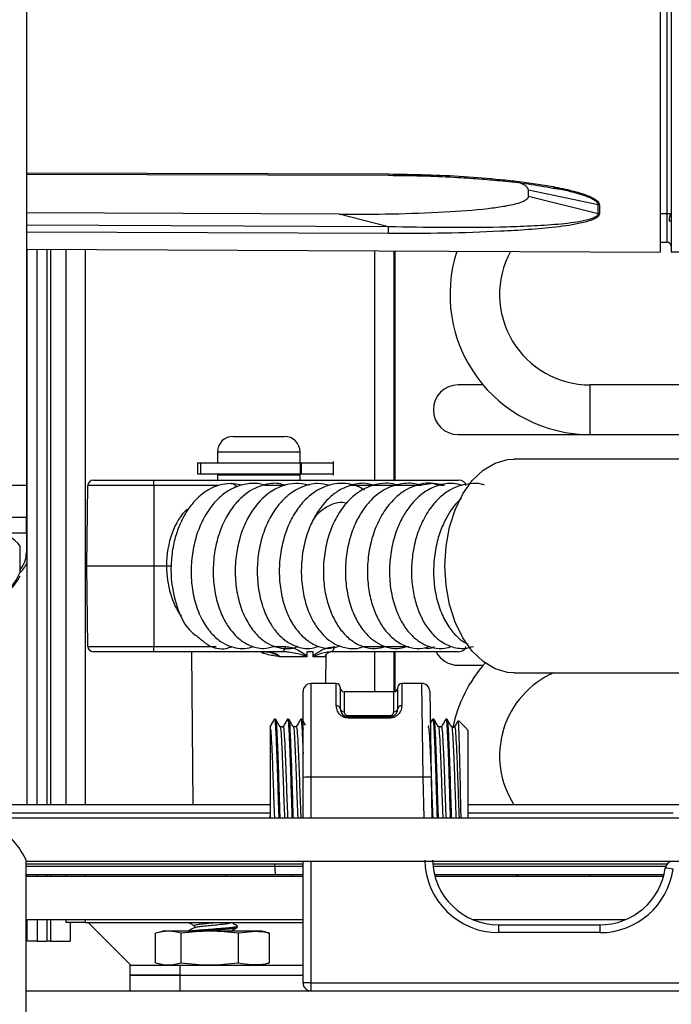
# Model space of a CAD drawing. Units: inches. Extents: x 12 to 138, y 11 to 136.
# Drawn here: x 117 to 119, y 86 to 90 of the extents above; entities that cross this region are included whole.
import ezdxf

# ---------------------------------------------------------------- set-up
doc = ezdxf.new("R2010")
doc.units = ezdxf.units.IN
doc.header["$MEASUREMENT"] = 0

msp = doc.modelspace()

# ---------------------------------------------------------------- linework, layer by layer
at = {"color": 7, "linetype": 'Continuous', "lineweight": 25}
for p, q in [((119.271, 88.9523), (119.271, 91.3151)), ((119.311, 91.3147), (119.311, 88.9527)), ((116.8675, 91.2697), (116.8675, 88.0677)), ((116.8675, 89.2474), (118.2395, 89.2428)), ((119.0341, 89.1311), (118.771, 89.1864)), ((118.771, 89.1637), (118.771, 89.1864)), ((118.8638, 89.1946), (118.8906, 89.1901)), ((118.771, 89.1637), (119.0341, 89.0975)), ((119.0341, 89.0975), (119.0341, 89.1311)), ((119.0392, 89.1305), (119.0392, 89.0969)), ((118.0535, 89.0955), (116.8675, 89.1003)), ((118.2396, 89.0479), (118.0535, 89.0955)), ((119.271, 89.0975), (119.311, 89.0977)), ((119.271, 88.9894), (119.2961, 88.9893)), ((116.8675, 88.9627), (119.271, 88.9522)), ((116.8707, 86.8577), (116.8707, 88.9627)), ((116.9077, 86.8577), (116.9077, 88.9626)), ((117.0167, 88.9621), (117.0167, 86.8577)), ((118.2605, 88.9567), (118.2605, 88.0877)), ((119.311, 88.9527), (119.649, 88.9556)), ((116.8675, 88.9066), (116.8707, 88.9066)), ((118.5986, 88.4484), (118.504, 88.4484)), ((124.677, 88.4484), (119.004, 88.4484)), ((117.6512, 88.2537), (117.748, 88.2537)), ((117.748, 88.2537), (117.8447, 88.2537)), ((118.504, 88.2604), (119.004, 88.2604)), ((119.004, 88.2604), (120.4525, 88.2604)), ((117.5912, 88.1937), (117.5912, 88.1537)), ((117.9047, 88.1537), (117.9047, 88.1937)), ((118.032, 88.1064), (118.032, 88.1589)), ((121.3557, 88.1677), (118.7154, 88.1677)), ((117.516, 88.1537), (117.516, 88.1117)), ((117.516, 88.1537), (117.5272, 88.1537)), ((117.5272, 88.1537), (117.5272, 88.1117)), ((117.5272, 88.1537), (117.9056, 88.1537)), ((117.9047, 88.1537), (118.032, 88.1537)), ((117.9056, 88.1537), (117.9056, 88.1117)), ((117.9056, 88.1537), (117.9103, 88.1537)), ((117.9103, 88.1117), (117.9103, 88.1537)), ((117.122, 88.0877), (117.3489, 88.0877)), ((117.3489, 88.0877), (118.5055, 88.0877)), ((117.516, 88.1117), (117.5272, 88.1117)), ((117.5272, 88.1117), (117.9056, 88.1117)), ((117.5912, 88.1077), (117.5912, 88.0877)), ((117.5912, 88.1077), (117.9047, 88.1077)), ((117.612, 88.1117), (117.612, 88.1077)), ((117.884, 88.1077), (117.884, 88.1117)), ((117.9047, 88.0877), (117.9047, 88.1077)), ((117.9056, 88.1117), (117.9103, 88.1117)), ((117.9103, 88.1117), (118.032, 88.1117)), ((116.8675, 88.0677), (116.4925, 88.0677)), ((116.8675, 88.0677), (116.8675, 87.9477)), ((117.097, 87.7627), (117.1, 88.0679)), ((117.3512, 88.0679), (117.1, 88.0679)), ((117.3515, 87.7627), (117.3512, 88.0679)), ((117.6865, 88.0684), (117.6442, 88.0752)), ((118.4096, 88.0751), (118.3652, 88.0685)), ((118.4478, 88.0694), (118.4113, 88.0752)), ((116.8675, 88.0077), (116.8707, 88.0077)), ((116.4925, 87.9477), (116.8675, 87.9477)), ((116.8675, 87.8877), (116.8675, 87.9477)), ((116.8675, 87.8877), (116.8675, 87.8125)), ((116.844, 87.7395), (116.844, 87.8377)), ((117.097, 87.7627), (117.3515, 87.7627)), ((117.1, 87.4575), (117.097, 87.7627)), ((117.3512, 87.4575), (117.3515, 87.7627)), ((117.3515, 87.7627), (117.3987, 87.7627)), ((117.1, 87.4575), (117.3512, 87.4575)), ((117.3489, 87.4377), (117.122, 87.4377)), ((117.8345, 87.4377), (117.3489, 87.4377)), ((117.4927, 87.4377), (117.4977, 86.8577)), ((117.7785, 87.4367), (117.7827, 87.436)), ((117.7799, 87.4377), (117.783, 87.4369)), ((117.9299, 87.4179), (117.8266, 87.4179)), ((117.9305, 87.4377), (117.9304, 87.42)), ((117.9541, 87.4377), (117.9305, 87.4377)), ((117.954, 87.42), (117.9541, 87.4377)), ((118.0004, 87.4179), (117.9544, 87.4179)), ((118.0023, 87.3172), (118.0032, 87.4251)), ((118.5055, 87.4377), (118.0199, 87.4377)), ((118.2605, 87.4377), (118.2605, 87.2862)), ((118.504, 87.3864), (118.5986, 87.3864)), ((118.7154, 87.3577), (120.1939, 87.3577)), ((118.042, 87.3172), (117.946, 87.3172)), ((118.057, 87.3022), (118.057, 87.2217)), ((118.275, 87.2217), (118.275, 87.3022)), ((118.3662, 87.3172), (118.29, 87.3172)), ((117.916, 86.9615), (117.916, 87.2872)), ((118.26, 87.2862), (118.072, 87.2862)), ((118.3962, 87.2877), (118.4019, 86.9621)), ((118.087, 87.1958), (118.245, 87.1958)), ((118.087, 87.1862), (118.087, 87.1917)), ((118.087, 87.1917), (118.245, 87.1917)), ((118.245, 87.1917), (118.245, 87.1958)), ((118.245, 87.1862), (118.245, 87.1917)), ((117.791, 87.1522), (117.791, 86.8177)), ((117.8115, 87.1827), (117.8075, 87.1827)), ((117.8403, 87.1529), (117.8289, 87.1529)), ((117.8615, 87.1827), (117.8575, 87.1827)), ((117.8903, 87.1529), (117.8789, 87.1529)), ((117.9115, 87.1827), (117.9075, 87.1827)), ((118.245, 87.1862), (118.087, 87.1862)), ((118.3933, 87.1585), (118.3901, 87.1529)), ((118.4069, 87.182), (118.3983, 87.1671)), ((118.4115, 87.1827), (118.4075, 87.1827)), ((118.4403, 87.1529), (118.4289, 87.1529)), ((118.4615, 87.1827), (118.4575, 87.1827)), ((118.4903, 87.1529), (118.4789, 87.1529)), ((118.5287, 87.1533), (118.5062, 87.1758)), ((118.5281, 87.1528), (118.5291, 87.1527)), ((118.541, 87.141), (118.5291, 87.1529)), ((118.5291, 87.1527), (118.5291, 87.1529)), ((118.541, 87.141), (118.541, 86.8077)), ((117.916, 86.8077), (117.916, 86.9615)), ((118.3719, 86.9621), (117.946, 86.9621)), ((118.4019, 86.9621), (118.4046, 86.8077)), ((117.791, 86.8577), (116.6819, 86.8577)), ((119.3484, 86.8577), (118.541, 86.8577)), ((117.7916, 86.8077), (117.791, 86.8177)), ((117.791, 86.8177), (117.791, 86.8077)), ((116.7319, 86.8077), (119.5406, 86.8077)), ((116.866, 68.7057), (116.866, 86.6494)), ((116.866, 86.6437), (119.5406, 86.6437)), ((116.866, 86.6337), (117.8095, 86.6337)), ((117.8095, 86.6237), (117.8095, 86.6337)), ((117.8095, 86.6337), (117.916, 86.6337)), ((117.916, 86.1827), (117.916, 86.6437)), ((118.408, 86.6337), (119.2961, 86.6337)), ((116.866, 86.5937), (117.8105, 86.5937)), ((116.8707, 86.5867), (116.8707, 86.5937)), ((116.9077, 86.5867), (116.9077, 86.5937)), ((117.0167, 86.5937), (117.0167, 86.5867)), ((117.623, 86.5937), (117.623, 86.5867)), ((117.8105, 86.5937), (117.916, 86.5937)), ((117.873, 86.5867), (117.873, 86.5937)), ((118.4144, 86.5937), (119.2841, 86.5937)), ((118.7217, 86.5937), (118.7332, 86.5867)), ((116.866, 86.5867), (117.916, 86.5867)), ((118.4162, 86.5867), (119.2823, 86.5867)), ((116.866, 86.4227), (117.916, 86.4227)), ((116.8707, 86.3406), (116.8707, 86.4227)), ((116.9077, 86.4227), (116.9077, 86.3406)), ((117.0167, 86.4227), (117.0167, 86.4117)), ((117.0907, 86.4117), (117.0167, 86.4117)), ((117.0327, 86.4117), (117.0327, 86.3406)), ((117.0907, 86.4117), (117.916, 86.4117)), ((117.1027, 86.4117), (117.1027, 86.4107)), ((117.1027, 86.4107), (117.2637, 86.2497)), ((118.5593, 86.4227), (119.1391, 86.4227)), ((117.3568, 86.2587), (117.3568, 86.3707)), ((117.3902, 86.3797), (117.3626, 86.3723)), ((117.3902, 86.3797), (117.473, 86.3797)), ((117.4546, 86.2587), (117.4546, 86.3707)), ((117.473, 86.3797), (117.7558, 86.3797)), ((117.5033, 86.4004), (117.5033, 86.3919)), ((117.6675, 86.3939), (117.6675, 86.3979)), ((117.6708, 86.2587), (117.6708, 86.3707)), ((117.7833, 86.3723), (117.7558, 86.3797)), ((117.7832, 86.3716), (117.7892, 86.3707)), ((117.7892, 86.2587), (117.7892, 86.3707)), ((118.6573, 86.4027), (119.0412, 86.4027)), ((118.6573, 86.4027), (118.6573, 86.3732)), ((119.0412, 86.3732), (118.6573, 86.3732)), ((119.0412, 86.4027), (119.0412, 86.3732)), ((116.9077, 86.3406), (116.8707, 86.3406)), ((116.9077, 86.3406), (116.9447, 86.3406)), ((116.9587, 86.3406), (116.9447, 86.3406)), ((116.9587, 86.3406), (117.0327, 86.3406)), ((117.3626, 86.2571), (117.3902, 86.2497)), ((117.7558, 86.2497), (117.7833, 86.2571)), ((117.7892, 86.2587), (117.7832, 86.2577)), ((117.2605, 86.2127), (117.2605, 86.2497)), ((117.2605, 86.2497), (117.4485, 86.2497)), ((117.3865, 86.2507), (117.3865, 86.2497)), ((117.4485, 86.2497), (117.4485, 86.2127)), ((117.4485, 86.2497), (117.916, 86.2497)), ((117.7595, 86.2497), (117.7595, 86.2507)), ((117.4485, 86.2127), (117.2605, 86.2127)), ((117.261, 86.1527), (117.261, 86.2127)), ((117.261, 86.2127), (117.4485, 86.2127)), ((117.4485, 86.2127), (117.916, 86.2127)), ((117.4485, 86.2127), (117.4485, 86.1527)), ((117.946, 86.1832), (120.133, 86.1832)), ((117.946, 86.1832), (117.946, 86.1527)), ((116.866, 86.1527), (137.813, 86.1527))]:
    msp.add_line(p, q, dxfattribs=at)
at = {"color": 8, "linetype": 'Continuous', "lineweight": 25}
for p, q in [((119.2961, 88.9893), (119.2961, 91.2781)), ((116.8675, 89.2524), (118.2395, 89.2478)), ((118.2396, 89.0479), (116.8675, 89.0536)), ((118.2395, 89.0222), (116.8675, 89.0278)), ((116.9447, 88.9624), (116.9447, 86.8577)), ((116.9587, 88.9623), (116.9587, 86.8577)), ((117.0907, 88.9618), (117.0907, 86.8577)), ((118.1865, 88.957), (118.1865, 88.0877)), ((118.2655, 88.0877), (118.2655, 88.9566)), ((119.004, 88.2604), (119.004, 88.4484)), ((117.748, 88.1937), (117.5912, 88.1937)), ((117.9047, 88.1937), (117.748, 88.1937)), ((116.8707, 88.0677), (116.8675, 88.0677)), ((117.5963, 88.0679), (117.3512, 88.0679)), ((117.8473, 88.0679), (117.7719, 88.0679)), ((118.3635, 88.0679), (118.0915, 88.0679)), ((118.4519, 88.0679), (118.4375, 88.0679)), ((116.744, 87.8877), (116.8675, 87.8877)), ((116.8675, 87.8877), (116.8707, 87.8877)), ((117.3512, 87.4575), (117.5873, 87.4575)), ((117.8051, 87.4575), (117.8498, 87.4575)), ((118.1426, 87.4575), (118.3169, 87.4575)), ((117.7665, 87.4312), (117.756, 87.4377)), ((118.1865, 87.4377), (118.1865, 87.2862)), ((118.2655, 87.2872), (118.2655, 87.4377)), ((117.946, 87.3172), (117.946, 86.9621)), ((118.042, 87.2332), (118.042, 87.3172)), ((118.29, 87.3172), (118.29, 87.2332)), ((118.3719, 86.9621), (118.3662, 87.3172)), ((118.072, 87.2862), (118.072, 87.2101)), ((118.26, 87.2101), (118.26, 87.2862)), ((117.946, 86.9621), (117.946, 86.8077)), ((118.3746, 86.8077), (118.3719, 86.9621)), ((116.7119, 86.8277), (117.791, 86.8277)), ((118.541, 86.8277), (119.3184, 86.8277)), ((117.946, 86.6437), (117.946, 86.1832)), ((117.8095, 86.6237), (116.866, 86.6237)), ((116.9447, 86.5937), (116.9447, 86.5867)), ((116.9587, 86.5937), (116.9587, 86.5867)), ((117.0907, 86.5937), (117.0907, 86.5867)), ((117.916, 86.6237), (117.8095, 86.6237)), ((119.2901, 86.6237), (118.409, 86.6237)), ((119.004, 86.5867), (119.004, 86.5937)), ((116.9447, 86.4227), (116.9447, 86.3406)), ((116.9587, 86.4227), (116.9587, 86.3406)), ((117.0907, 86.4227), (117.0907, 86.4117))]:
    msp.add_line(p, q, dxfattribs=at)
at = {"color": 7, "linetype": 'Continuous', "lineweight": 25, "flags": 128}
for points in [[(119.3036, 89.0698), (119.3088, 89.07), (119.311, 89.0702)], [(118.4537, 87.7627), (118.4581, 87.8371), (118.4713, 87.909), (118.4929, 87.9759), (118.522, 88.0355), (118.5577, 88.0859), (118.5987, 88.1252), (118.6438, 88.1522), (118.6913, 88.166), (118.7154, 88.1677)], [(118.7154, 87.3577), (118.6913, 87.3594), (118.6438, 87.3731), (118.5987, 87.4001), (118.5577, 87.4395), (118.522, 87.4898), (118.4929, 87.5495), (118.4713, 87.6164), (118.4581, 87.6883), (118.4537, 87.7627)]]:
    msp.add_lwpolyline(points, dxfattribs=at)
at = {"color": 7, "linetype": 'Continuous', "lineweight": 25}
for centre, radius, start, end in [((119.0392, 89.1538), 0.0233, 257.2075, 269.8113), ((119.0392, 89.1195), 0.0226, 256.7869, 269.8006), ((119.3852, 89.0693), 0.0816, 159.6326, 179.652), ((119.296, 88.9743), 0.015, 0, 89.75), ((119.004, 88.7914), 0.531, 161.9889, 270), ((119.004, 88.7914), 0.343, 151.5697, 270), ((118.504, 88.3544), 0.094, 90, 270), ((117.6512, 88.1937), 0.06, 90, 180), ((117.8447, 88.1937), 0.06, 0, 90), ((116.744, 87.7627), 0.125, 36.8699, 90), ((116.7675, 87.8125), 0.1, 319.938, 0), ((116.777, 87.8125), 0.1, 312.0849, 339.6745), ((116.6143, 87.8381), 0.25, 295.6029, 336.7602), ((116.6233, 87.8427), 0.25, 295.5205, 331.9657), ((117.8318, 87.4555), 0.0181, 278.608, 6.216), ((118.0171, 87.4555), 0.0181, 278.608, 6.216), ((118.0231, 87.4177), 0.02, 90, 110.856), ((118.504, 87.4804), 0.094, 207.0512, 270), ((119.004, 87.0434), 0.531, 138.5648, 168.4872), ((119.004, 87.0434), 0.343, 113.626, 212.7889), ((117.946, 87.2872), 0.03, 90, 180), ((118.042, 87.3022), 0.015, 0, 90), ((118.072, 87.3012), 0.015, 180, 270), ((118.26, 87.3012), 0.015, 270, 0), ((118.29, 87.3022), 0.015, 90, 180), ((118.3662, 87.2872), 0.03, 1, 90.2335), ((118.0435, 87.2197), 0.0136, 8.4792, 96.4991), ((118.2885, 87.2197), 0.0136, 83.5009, 171.5208), ((118.0705, 87.2237), 0.0136, 188.3779, 276.4403), ((118.2615, 87.2237), 0.0136, 263.5597, 351.6221), ((117.9385, 86.5319), 0.4302, 89.0014, 92.9983), ((118.3869, 86.5322), 0.4301, 88.0016, 91.9984), ((116.585, 86.5127), 0.3125, 25.9469, 45), ((118.6573, 86.6532), 0.28, 181, 270), ((118.6573, 86.6527), 0.25, 181, 270), ((119.3184, 86.6137), 0.03, 90, 171.9935), ((119.0412, 86.6527), 0.25, 270, 351.9935), ((119.0412, 86.6532), 0.28, 270, 351.9935), ((119.2507, 86.1865), 0.433, 81.0053, 84.9667), ((117.9385, 85.7531), 0.4302, 89.0014, 92.9983), ((117.946, 86.1827), 0.03, 180, 270)]:
    msp.add_arc(centre, radius, start, end, dxfattribs=at)
at = {"color": 8, "linetype": 'Continuous', "lineweight": 25}
msp.add_arc((117.865, 87.3952), 0.1049, 156.0944, 159.931, dxfattribs=at)
at = {"color": 7, "linetype": 'Continuous', "lineweight": 25}
for centre, major_axis, ratio, start_param, end_param in [((117.122, 88.0677), (0.0221, 0), 0.906335, 1.570796, 3.132866), ((117.3489, 88.0677), (0, 0.02), 0.11678, 4.721116, 6.283185), ((118.5055, 88.0677), (0.0282, 0), 0.70953, 0.008727, 1.570796), ((117.122, 87.4577), (0.0221, 0), 0.906335, 3.150319, 4.712389), ((117.3489, 87.4577), (0, 0.02), 0.11678, 3.141593, 4.703662), ((118.5055, 87.4577), (0.0282, 0), 0.70953, 4.712389, 6.274459), ((117.8105, 86.6237), (0, 0.03), 0.032825, 1.570796, 3.141593)]:
    msp.add_ellipse(centre, major_axis=major_axis, ratio=ratio, start_param=start_param, end_param=end_param, dxfattribs=at)
at = {"color": 8, "linetype": 'Continuous', "lineweight": 25}
for centre, major_axis, start_param, end_param in [((117.5603, 87.7625), (-0.0029, 0.25), 0.52227, 1.562708), ((117.5603, 87.7629), (0.0029, 0.25), 1.578885, 2.446437)]:
    msp.add_ellipse(centre, major_axis=major_axis, ratio=0.646253, start_param=start_param, end_param=end_param, dxfattribs=at)
at = {"color": 7, "linetype": 'Continuous', "lineweight": 25}
for points, knots in [([(118.2395, 89.2478), (118.2872, 89.2472), (118.3828, 89.2461), (118.5246, 89.2392), (118.6423, 89.2298), (118.7353, 89.2195), (118.8048, 89.2101), (118.863, 89.2003), (118.9087, 89.1909), (118.942, 89.1829), (118.9709, 89.1746), (118.9954, 89.166), (119.0172, 89.1561), (119.0315, 89.1463), (119.0383, 89.1371), (119.0389, 89.1327), (119.0392, 89.1305)], [0, 0, 0, 0, 0.167283, 0.335953, 0.498762, 0.583211, 0.667318, 0.74808, 0.794656, 0.83642, 0.873549, 0.907597, 0.936684, 0.970969, 0.985812, 1, 1, 1, 1]), ([(118.2395, 89.2428), (118.2876, 89.2423), (118.3753, 89.2413), (118.4936, 89.2358), (118.5894, 89.2294), (118.6785, 89.2213), (118.7689, 89.2114), (118.8323, 89.2002), (118.8638, 89.1946)], [0, 0, 0, 0, 0.228773, 0.416769, 0.56393, 0.686371, 0.844302, 1, 1, 1, 1]), ([(118.771, 89.1864), (118.7702, 89.1896), (118.7686, 89.1959), (118.7569, 89.2057), (118.7452, 89.2109), (118.7382, 89.2139)], [0, 0, 0, 0, 0.290409, 0.577943, 1, 1, 1, 1]), ([(118.0535, 89.0955), (118.1203, 89.0956), (118.2537, 89.0958), (118.4424, 89.1025), (118.5836, 89.1124), (118.676, 89.1248), (118.7216, 89.1339), (118.752, 89.1443), (118.7663, 89.1527), (118.7708, 89.1598), (118.771, 89.163), (118.771, 89.1637)], [0, 0, 0, 0, 0.2615489, 0.5229667, 0.7433115, 0.8235585, 0.9054148, 0.9397158, 0.9743404, 0.9947221, 1, 1, 1, 1]), ([(119.0392, 89.0969), (119.0389, 89.095), (119.0383, 89.0911), (119.0335, 89.0855), (119.0261, 89.0802), (119.0141, 89.0743), (118.9962, 89.0681), (118.9505, 89.0565), (118.874, 89.0457), (118.7703, 89.0364), (118.63, 89.0282), (118.4529, 89.0226), (118.3106, 89.0223), (118.2395, 89.0222)], [0, 0, 0, 0, 0.014038, 0.028711, 0.044728, 0.06264, 0.091457, 0.12519, 0.250165, 0.375324, 0.500492, 0.75022, 1, 1, 1, 1]), ([(119.0341, 89.0975), (119.0337, 89.0956), (119.033, 89.0917), (119.0256, 89.0849), (119.0052, 89.0755), (118.9522, 89.0639), (118.8691, 89.0551), (118.7662, 89.0491), (118.6269, 89.0449), (118.4512, 89.0437), (118.3102, 89.0465), (118.2396, 89.0479)], [0, 0, 0, 0, 0.0144824, 0.0291152, 0.0588797, 0.1200262, 0.2446072, 0.3702338, 0.4962018, 0.7479745, 1, 1, 1, 1]), ([(117.6425, 88.0751), (117.6275, 88.0737), (117.5994, 88.0712), (117.5533, 88.0514), (117.5134, 88.0203), (117.4813, 87.9804), (117.4585, 87.9423), (117.4388, 87.8968), (117.4231, 87.8405), (117.4149, 87.7782), (117.4153, 87.6973), (117.4349, 87.6058), (117.4731, 87.5253), (117.5097, 87.4996), (117.5226, 87.4905)], [0, 0, 0, 0, 0.073993, 0.138118, 0.237218, 0.298847, 0.352991, 0.417335, 0.491838, 0.571357, 0.647057, 0.786486, 0.924297, 1, 1, 1, 1]), ([(117.7719, 88.0679), (117.765, 88.07), (117.7417, 88.077), (117.6993, 88.075), (117.6495, 88.0593), (117.6057, 88.0298), (117.5692, 87.9919), (117.539, 87.9457), (117.5147, 87.8902), (117.4974, 87.8254), (117.49, 87.7542), (117.4939, 87.6814), (117.5091, 87.6117), (117.5354, 87.5509), (117.5691, 87.5041), (117.6056, 87.473), (117.6523, 87.4513), (117.6948, 87.4463), (117.7216, 87.4557), (117.7267, 87.4575)], [0, 0, 0, 0, 0.025754, 0.086536, 0.149969, 0.209582, 0.265339, 0.320345, 0.379264, 0.44217, 0.508745, 0.57661, 0.645284, 0.714973, 0.781609, 0.840084, 0.890328, 0.979397, 1, 1, 1, 1]), ([(117.8485, 88.0683), (117.8402, 88.0708), (117.8132, 88.0789), (117.7692, 88.0721), (117.7242, 88.0538), (117.6874, 88.0276), (117.6541, 87.9934), (117.622, 87.9455), (117.5957, 87.8839), (117.5788, 87.8134), (117.5734, 87.7398), (117.5795, 87.668), (117.5956, 87.6041), (117.6186, 87.5531), (117.6443, 87.5152), (117.6745, 87.484), (117.7145, 87.4588), (117.7629, 87.4459), (117.7957, 87.4546), (117.8103, 87.4585)], [0, 0, 0, 0, 0.030892, 0.100489, 0.157029, 0.202968, 0.254454, 0.314395, 0.381821, 0.450175, 0.518325, 0.586577, 0.653486, 0.712644, 0.763324, 0.809362, 0.86783, 0.940971, 1, 1, 1, 1]), ([(117.6442, 88.0752), (117.6442, 88.0752), (117.647, 88.0758), (117.6527, 88.0736), (117.6598, 88.0689), (117.6632, 88.0637), (117.6647, 88.0614)], [0, 0, 0, 0, 0.00012, 0.365305, 0.711747, 1, 1, 1, 1]), ([(117.9415, 88.0685), (117.9275, 88.0714), (117.8977, 88.0776), (117.8503, 88.0715), (117.7885, 88.0458), (117.7355, 87.9948), (117.6964, 87.9267), (117.674, 87.8659), (117.6602, 87.7977), (117.6572, 87.7258), (117.6654, 87.6552), (117.684, 87.5901), (117.7122, 87.5353), (117.7466, 87.4937), (117.7841, 87.466), (117.8338, 87.4484), (117.8736, 87.4469), (117.8962, 87.4573), (117.8966, 87.4575)], [0, 0, 0, 0, 0.05077, 0.108499, 0.167866, 0.283452, 0.342247, 0.403789, 0.46811, 0.534615, 0.601065, 0.667287, 0.733429, 0.796128, 0.853332, 0.905033, 0.998351, 1, 1, 1, 1]), ([(118.018, 88.068), (118.0024, 88.0714), (117.9675, 88.079), (117.9171, 88.0664), (117.8737, 88.0428), (117.8388, 88.0127), (117.807, 87.9743), (117.7774, 87.9217), (117.7548, 87.8566), (117.7423, 87.7843), (117.7416, 87.7107), (117.7521, 87.6408), (117.7718, 87.5806), (117.7972, 87.5342), (117.8248, 87.5001), (117.857, 87.4726), (117.8986, 87.4531), (117.9403, 87.4464), (117.9649, 87.455), (117.9722, 87.4575)], [0, 0, 0, 0, 0.057251, 0.128175, 0.183913, 0.229909, 0.283208, 0.34499, 0.413319, 0.481858, 0.550285, 0.618882, 0.684978, 0.742793, 0.792088, 0.839248, 0.898403, 0.969797, 1, 1, 1, 1]), ([(118.1495, 88.0504), (118.1421, 88.0546), (118.1109, 88.0725), (118.0595, 88.0787), (118.0024, 88.0668), (117.9584, 88.0442), (117.9179, 88.0091), (117.8825, 87.9625), (117.8542, 87.9054), (117.8346, 87.84), (117.8248, 87.7693), (117.8263, 87.6979), (117.8382, 87.6305), (117.8596, 87.5708), (117.889, 87.5217), (117.9242, 87.4843), (117.9632, 87.4604), (118.0096, 87.4464), (118.0407, 87.455), (118.0581, 87.4599)], [0, 0, 0, 0, 0.027926, 0.118622, 0.170652, 0.225063, 0.281397, 0.339559, 0.399197, 0.460378, 0.52313, 0.586494, 0.648623, 0.709507, 0.769252, 0.826756, 0.881619, 0.933791, 1, 1, 1, 1]), ([(118.185, 88.0679), (118.1768, 88.0704), (118.149, 88.0791), (118.1028, 88.0721), (118.0555, 88.0525), (118.0196, 88.0256), (117.9893, 87.994), (117.9604, 87.9524), (117.9342, 87.8962), (117.9156, 87.8283), (117.9076, 87.755), (117.9115, 87.6821), (117.9262, 87.6147), (117.9494, 87.5586), (117.9768, 87.5171), (118.0061, 87.4868), (118.0401, 87.4634), (118.0825, 87.4498), (118.1197, 87.4475), (118.1392, 87.456), (118.1426, 87.4575)], [0, 0, 0, 0, 0.030494, 0.103855, 0.164276, 0.21182, 0.255094, 0.307882, 0.370277, 0.438583, 0.506747, 0.5749, 0.643275, 0.707666, 0.763649, 0.811136, 0.85924, 0.917798, 0.985572, 1, 1, 1, 1]), ([(118.2756, 88.0679), (118.2721, 88.069), (118.2447, 88.0784), (118.1865, 88.0752), (118.121, 88.0435), (118.0724, 87.9946), (118.0382, 87.9429), (118.0122, 87.8799), (117.9962, 87.8104), (117.9911, 87.7384), (117.9973, 87.6688), (118.0129, 87.6058), (118.0365, 87.552), (118.0669, 87.5085), (118.1033, 87.4753), (118.1447, 87.4545), (118.1885, 87.4475), (118.2159, 87.4539), (118.2288, 87.4569)], [0, 0, 0, 0, 0.012965, 0.102028, 0.202435, 0.261858, 0.326476, 0.392042, 0.458141, 0.524797, 0.59034, 0.65343, 0.714102, 0.772956, 0.831725, 0.890569, 0.948675, 1, 1, 1, 1]), ([(118.3592, 88.0679), (118.3574, 88.0686), (118.336, 88.0778), (118.2928, 88.0763), (118.2393, 88.0618), (118.1979, 88.0354), (118.166, 88.0051), (118.1379, 87.9687), (118.111, 87.9199), (118.0892, 87.8572), (118.0767, 87.7858), (118.0755, 87.7122), (118.0861, 87.6415), (118.1064, 87.5792), (118.1336, 87.5305), (118.1629, 87.4961), (118.1944, 87.4712), (118.2309, 87.4542), (118.2709, 87.4472), (118.2973, 87.4543), (118.3091, 87.4575)], [0, 0, 0, 0, 0.006795, 0.081874, 0.149738, 0.204658, 0.247592, 0.293987, 0.349976, 0.415213, 0.482981, 0.550602, 0.618375, 0.685826, 0.746626, 0.799087, 0.844233, 0.894404, 0.953007, 1, 1, 1, 1]), ([(118.4328, 88.0672), (118.4251, 88.07), (118.3941, 88.0816), (118.3471, 88.0704), (118.2983, 88.0476), (118.2595, 88.0167), (118.2217, 87.9708), (118.1901, 87.9108), (118.169, 87.8415), (118.159, 87.7688), (118.1605, 87.6972), (118.1723, 87.6318), (118.1919, 87.5756), (118.218, 87.5292), (118.2502, 87.4918), (118.2893, 87.4635), (118.3345, 87.4495), (118.3712, 87.4486), (118.3899, 87.4559), (118.394, 87.4575)], [0, 0, 0, 0, 0.029159, 0.117675, 0.164921, 0.221013, 0.285862, 0.355361, 0.424198, 0.492522, 0.560056, 0.624429, 0.685137, 0.742239, 0.798985, 0.858786, 0.921638, 0.982986, 1, 1, 1, 1]), ([(118.5183, 88.0683), (118.5077, 88.0711), (118.4769, 88.0792), (118.4271, 88.0696), (118.3786, 88.0459), (118.3428, 88.0155), (118.3142, 87.9816), (118.288, 87.9397), (118.2641, 87.8838), (118.2477, 87.8161), (118.2417, 87.7428), (118.2474, 87.6703), (118.2642, 87.6034), (118.2895, 87.5476), (118.3195, 87.5067), (118.3505, 87.4788), (118.3841, 87.4593), (118.4221, 87.4496), (118.4551, 87.4486), (118.473, 87.456), (118.4771, 87.4576)], [0, 0, 0, 0, 0.0392258, 0.114628, 0.1779304, 0.2282494, 0.2704187, 0.320863, 0.3809538, 0.448721, 0.5169785, 0.5852219, 0.6537422, 0.7200745, 0.778274, 0.8280234, 0.8735175, 0.9250876, 0.9830586, 1, 1, 1, 1]), ([(118.6043, 88.0688), (118.6002, 88.0702), (118.5821, 88.0764), (118.5499, 88.0757), (118.5103, 88.0682), (118.4719, 88.0512), (118.4336, 88.0234), (118.3957, 87.9805), (118.363, 87.9239), (118.3399, 87.8576), (118.3278, 87.7879), (118.326, 87.7185), (118.3344, 87.6539), (118.3552, 87.5805), (118.3889, 87.5206), (118.4342, 87.4777), (118.4773, 87.4547), (118.5226, 87.4468), (118.5504, 87.4548), (118.5616, 87.458)], [0, 0, 0, 0, 0.015673, 0.067558, 0.114795, 0.160656, 0.214524, 0.276894, 0.345031, 0.411979, 0.477623, 0.542008, 0.604344, 0.662988, 0.769302, 0.825234, 0.887251, 0.95463, 1, 1, 1, 1]), ([(118.4113, 88.0752), (118.4113, 88.0752), (118.4141, 88.0758), (118.4198, 88.0734), (118.4255, 88.0702), (118.4278, 88.067), (118.4281, 88.0665)], [0, 0, 0, 0, 0.000154, 0.470425, 0.916558, 1, 1, 1, 1]), ([(118.5154, 88.0192), (118.5063, 88.0098), (118.4875, 87.9903), (118.4625, 87.9525), (118.4393, 87.9051), (118.4209, 87.846), (118.4105, 87.779), (118.4101, 87.7085), (118.4208, 87.6394), (118.4417, 87.5769), (118.4702, 87.5264), (118.5021, 87.4918), (118.5262, 87.4724), (118.5399, 87.467), (118.5422, 87.4661)], [0, 0, 0, 0, 0.066734, 0.137551, 0.219236, 0.311774, 0.411709, 0.513309, 0.61683, 0.722616, 0.823184, 0.910738, 0.98511, 1, 1, 1, 1]), ([(117.956, 87.9386), (117.9572, 87.9405), (117.9712, 87.9627), (118.0002, 87.986), (118.0399, 88.0022), (118.0652, 88.0062), (118.0796, 88.001), (118.081, 88.0005)], [0, 0, 0, 0, 0.035386, 0.412528, 0.660696, 0.968711, 1, 1, 1, 1]), ([(117.5226, 87.4905), (117.5333, 87.4807), (117.5626, 87.4537), (117.6093, 87.4443), (117.6389, 87.4543), (117.6463, 87.4568)], [0, 0, 0, 0, 0.299844, 0.825253, 1, 1, 1, 1]), ([(117.8498, 87.4575), (117.8577, 87.4566), (117.8813, 87.454), (117.9067, 87.4381), (117.9262, 87.4263), (117.9297, 87.421), (117.9304, 87.42)], [0, 0, 0, 0, 0.278004, 0.828026, 0.966074, 1, 1, 1, 1]), ([(117.954, 87.42), (117.9541, 87.4202), (117.9554, 87.4227), (117.9588, 87.4256), (117.9716, 87.4354), (117.9967, 87.4504), (118.0212, 87.4549), (118.0351, 87.4575)], [0, 0, 0, 0, 0.007772, 0.070375, 0.132639, 0.510606, 1, 1, 1, 1]), ([(118.3777, 87.453), (118.3821, 87.4517), (118.3947, 87.4482), (118.4069, 87.4537), (118.4148, 87.4572)], [0, 0, 0, 0, 0.358063, 1, 1, 1, 1]), ([(117.8266, 87.4179), (117.8265, 87.4179), (117.8223, 87.4202), (117.8098, 87.4216), (117.7898, 87.4247), (117.7744, 87.4289), (117.7665, 87.4312)], [0, 0, 0, 0, 0.0035237, 0.2397771, 0.6042956, 1, 1, 1, 1]), ([(117.7778, 87.4377), (117.7812, 87.4375), (117.7915, 87.4371), (117.8057, 87.4338), (117.8179, 87.4285), (117.8238, 87.4239), (117.8258, 87.4208), (117.8264, 87.4192), (117.8265, 87.4183), (117.8266, 87.4179)], [0, 0, 0, 0, 0.189171, 0.569722, 0.798508, 0.916428, 0.958087, 0.979917, 1, 1, 1, 1]), ([(117.9299, 87.4179), (117.9299, 87.4179), (117.9299, 87.418), (117.9298, 87.4182), (117.9296, 87.4186), (117.9287, 87.4196), (117.9239, 87.422), (117.9028, 87.4283), (117.8778, 87.4339), (117.85, 87.4372), (117.8408, 87.4375), (117.8345, 87.4377)], [0, 0, 0, 0, 0.000237, 0.002343, 0.004668, 0.012889, 0.040735, 0.180078, 0.735852, 0.819734, 1, 1, 1, 1]), ([(117.9304, 87.42), (117.9304, 87.4195), (117.9303, 87.4188), (117.9301, 87.4181), (117.9299, 87.4179), (117.9299, 87.4179)], [0, 0, 0, 0, 0.553475, 0.919295, 1, 1, 1, 1]), ([(117.9544, 87.4179), (117.9544, 87.4179), (117.9544, 87.418), (117.9542, 87.4184), (117.954, 87.419), (117.954, 87.4196), (117.954, 87.42)], [0, 0, 0, 0, 0.080546, 0.1994627, 0.5633686, 1, 1, 1, 1]), ([(118.012, 87.4362), (118.0053, 87.4352), (117.9911, 87.433), (117.9725, 87.4267), (117.9599, 87.4217), (117.9565, 87.4204), (117.9549, 87.4189), (117.9546, 87.4185), (117.9545, 87.4182), (117.9544, 87.418), (117.9544, 87.4179), (117.9544, 87.4179)], [0, 0, 0, 0, 0.395731, 0.839406, 0.911963, 0.980627, 0.990365, 0.99413, 0.997937, 0.998162, 1, 1, 1, 1]), ([(118.0004, 87.4179), (118.0004, 87.4186), (118.0005, 87.4199), (118.0012, 87.4228), (118.0031, 87.4264), (118.0073, 87.4313), (118.0118, 87.435), (118.0153, 87.4357), (118.0163, 87.4359)], [0, 0, 0, 0, 0.051156, 0.083726, 0.21704, 0.416339, 0.830791, 1, 1, 1, 1]), ([(118.0004, 87.4179), (118.0004, 87.4179), (118.0004, 87.4182), (118.0006, 87.4198), (118.0014, 87.4226), (118.0039, 87.4275), (118.0059, 87.4294), (118.0075, 87.4309)], [0, 0, 0, 0, 0.006804, 0.029062, 0.204277, 0.386144, 1, 1, 1, 1]), ([(118.0034, 87.4259), (118.0034, 87.4262), (118.0035, 87.4265), (118.0034, 87.4263), (118.0034, 87.4262)], [0, 0, 0, 0, 0.7117076, 1, 1, 1, 1]), ([(118.087, 87.1862), (118.0839, 87.1864), (118.0766, 87.1869), (118.0653, 87.1914), (118.0542, 87.1999), (118.044, 87.2147), (118.0428, 87.2261), (118.042, 87.2332)], [0, 0, 0, 0, 0.103061, 0.247053, 0.420725, 0.6363, 1, 1, 1, 1]), ([(118.29, 87.2332), (118.2894, 87.2269), (118.2882, 87.2159), (118.2793, 87.2016), (118.2688, 87.1927), (118.2576, 87.1873), (118.2492, 87.1866), (118.245, 87.1862)], [0, 0, 0, 0, 0.325092, 0.563863, 0.716825, 0.85886, 1, 1, 1, 1]), ([(118.057, 87.2217), (118.0575, 87.2172), (118.0582, 87.2102), (118.0649, 87.2006), (118.0723, 87.1951), (118.08, 87.1921), (118.085, 87.1918), (118.087, 87.1917)], [0, 0, 0, 0, 0.392695, 0.612843, 0.779602, 0.909787, 1, 1, 1, 1]), ([(118.072, 87.2101), (118.0722, 87.2084), (118.0725, 87.205), (118.0754, 87.2005), (118.0792, 87.1976), (118.0831, 87.1961), (118.0857, 87.1959), (118.087, 87.1958)], [0, 0, 0, 0, 0.2802822, 0.546487, 0.7325703, 0.8653317, 1, 1, 1, 1]), ([(118.245, 87.1917), (118.2475, 87.1918), (118.2503, 87.192), (118.2556, 87.1935), (118.261, 87.1959), (118.268, 87.2017), (118.2739, 87.2109), (118.2746, 87.2177), (118.275, 87.2217)], [0, 0, 0, 0, 0.108809, 0.124202, 0.254381, 0.402643, 0.648121, 1, 1, 1, 1]), ([(118.245, 87.1958), (118.246, 87.1958), (118.2482, 87.196), (118.2518, 87.1972), (118.2555, 87.1996), (118.2591, 87.204), (118.2597, 87.2077), (118.26, 87.2101)], [0, 0, 0, 0, 0.099643, 0.233755, 0.403878, 0.620134, 1, 1, 1, 1]), ([(117.8069, 87.182), (117.804, 87.1771), (117.7983, 87.1671), (117.7925, 87.1572), (117.7897, 87.1522)], [0, 0, 0, 0, 0.500051, 1, 1, 1, 1]), ([(117.791, 87.1522), (117.7921, 87.1465), (117.7943, 87.1352), (117.7971, 87.0785), (117.8005, 87.0019), (117.8035, 86.9151), (117.8059, 86.8454), (117.8073, 86.8158), (117.8078, 86.8077)], [0, 0, 0, 0, 0.1882536, 0.3706583, 0.5605543, 0.7456054, 0.9306565, 1, 1, 1, 1]), ([(117.8075, 87.1795), (117.8077, 87.1805), (117.809, 87.1863), (117.8114, 87.1588), (117.8142, 87.0993), (117.8177, 87.0109), (117.8207, 86.9132), (117.8228, 86.8401), (117.824, 86.8115), (117.8242, 86.8077)], [0, 0, 0, 0, 0.038452, 0.227245, 0.410175, 0.600614, 0.786197, 0.97178, 1, 1, 1, 1]), ([(117.8115, 87.1795), (117.8117, 87.1805), (117.813, 87.1863), (117.8154, 87.1588), (117.8182, 87.0993), (117.8217, 87.0109), (117.8247, 86.9132), (117.8268, 86.8401), (117.828, 86.8115), (117.8282, 86.8077)], [0, 0, 0, 0, 0.038452, 0.227245, 0.410175, 0.600614, 0.786197, 0.97178, 1, 1, 1, 1]), ([(117.8292, 87.1525), (117.8263, 87.1575), (117.8206, 87.1674), (117.8148, 87.1773), (117.8119, 87.1823)], [0, 0, 0, 0, 0.499944, 1, 1, 1, 1]), ([(117.8292, 87.1518), (117.8293, 87.1519), (117.8304, 87.1557), (117.8326, 87.1313), (117.8354, 87.0796), (117.8388, 87.0016), (117.8418, 86.9152), (117.8442, 86.8454), (117.8457, 86.8158), (117.8461, 86.8077)], [0, 0, 0, 0, 0.007744, 0.19454, 0.375532, 0.563958, 0.747576, 0.931194, 1, 1, 1, 1]), ([(117.8569, 87.182), (117.854, 87.1771), (117.8483, 87.1671), (117.8425, 87.1572), (117.8397, 87.1522)], [0, 0, 0, 0, 0.500051, 1, 1, 1, 1]), ([(117.8403, 87.1501), (117.8406, 87.151), (117.8418, 87.1561), (117.8443, 87.1319), (117.8471, 87.0794), (117.8505, 87.0017), (117.8535, 86.9152), (117.8559, 86.8454), (117.8573, 86.8158), (117.8578, 86.8077)], [0, 0, 0, 0, 0.036926, 0.218228, 0.393898, 0.576781, 0.754999, 0.933217, 1, 1, 1, 1]), ([(117.8575, 87.1795), (117.8577, 87.1805), (117.859, 87.1863), (117.8614, 87.1588), (117.8642, 87.0993), (117.8677, 87.0109), (117.8707, 86.9132), (117.8728, 86.8401), (117.874, 86.8115), (117.8742, 86.8077)], [0, 0, 0, 0, 0.038452, 0.227245, 0.410175, 0.600614, 0.786197, 0.97178, 1, 1, 1, 1]), ([(117.8615, 87.1795), (117.8617, 87.1805), (117.863, 87.1863), (117.8654, 87.1588), (117.8682, 87.0993), (117.8717, 87.0109), (117.8747, 86.9132), (117.8768, 86.8401), (117.878, 86.8115), (117.8782, 86.8077)], [0, 0, 0, 0, 0.038452, 0.227245, 0.410175, 0.600614, 0.786197, 0.97178, 1, 1, 1, 1]), ([(117.8792, 87.1525), (117.8763, 87.1575), (117.8706, 87.1674), (117.8648, 87.1773), (117.8619, 87.1823)], [0, 0, 0, 0, 0.499944, 1, 1, 1, 1]), ([(117.8792, 87.1518), (117.8793, 87.1519), (117.8804, 87.1557), (117.8826, 87.1313), (117.8854, 87.0796), (117.8888, 87.0016), (117.8918, 86.9152), (117.8942, 86.8454), (117.8957, 86.8158), (117.8961, 86.8077)], [0, 0, 0, 0, 0.007744, 0.19454, 0.375532, 0.563958, 0.747576, 0.931194, 1, 1, 1, 1]), ([(117.9069, 87.182), (117.904, 87.1771), (117.8983, 87.1671), (117.8925, 87.1572), (117.8897, 87.1522)], [0, 0, 0, 0, 0.500051, 1, 1, 1, 1]), ([(117.8903, 87.1501), (117.8906, 87.151), (117.8918, 87.1561), (117.8943, 87.1319), (117.8971, 87.0794), (117.9005, 87.0017), (117.9035, 86.9152), (117.9059, 86.8454), (117.9073, 86.8158), (117.9078, 86.8077)], [0, 0, 0, 0, 0.036926, 0.218228, 0.393898, 0.576781, 0.754999, 0.933217, 1, 1, 1, 1]), ([(117.9075, 87.1795), (117.9077, 87.1805), (117.909, 87.1863), (117.9114, 87.1581), (117.9138, 87.111), (117.9154, 87.0666), (117.916, 87.0512)], [0, 0, 0, 0, 0.075811, 0.448027, 0.808687, 1, 1, 1, 1]), ([(117.9115, 87.1795), (117.9117, 87.1805), (117.913, 87.1861), (117.9146, 87.1718), (117.9158, 87.1466), (117.916, 87.1424)], [0, 0, 0, 0, 0.145043, 0.857178, 1, 1, 1, 1]), ([(117.9249, 87.1599), (117.9235, 87.1624), (117.9191, 87.1699), (117.9148, 87.1773), (117.9119, 87.1823)], [0, 0, 0, 0, 0.335383, 1, 1, 1, 1]), ([(118.3903, 87.1501), (118.3906, 87.151), (118.3918, 87.1561), (118.3943, 87.1319), (118.3971, 87.0794), (118.4005, 87.0017), (118.4035, 86.9152), (118.4059, 86.8454), (118.4073, 86.8158), (118.4078, 86.8077)], [0, 0, 0, 0, 0.036926, 0.218228, 0.393898, 0.576781, 0.754999, 0.933217, 1, 1, 1, 1]), ([(118.4075, 87.1795), (118.4077, 87.1805), (118.409, 87.1863), (118.4114, 87.1588), (118.4142, 87.0993), (118.4177, 87.0109), (118.4207, 86.9132), (118.4228, 86.8401), (118.424, 86.8115), (118.4242, 86.8077)], [0, 0, 0, 0, 0.038452, 0.227245, 0.410175, 0.600614, 0.786197, 0.97178, 1, 1, 1, 1]), ([(118.4115, 87.1795), (118.4117, 87.1805), (118.413, 87.1863), (118.4154, 87.1588), (118.4182, 87.0993), (118.4217, 87.0109), (118.4247, 86.9132), (118.4268, 86.8401), (118.428, 86.8115), (118.4282, 86.8077)], [0, 0, 0, 0, 0.038452, 0.227245, 0.410175, 0.600614, 0.786197, 0.97178, 1, 1, 1, 1]), ([(118.4292, 87.1525), (118.4263, 87.1575), (118.4206, 87.1674), (118.4148, 87.1773), (118.4119, 87.1823)], [0, 0, 0, 0, 0.499944, 1, 1, 1, 1]), ([(118.4292, 87.1518), (118.4293, 87.1519), (118.4304, 87.1557), (118.4326, 87.1313), (118.4354, 87.0796), (118.4388, 87.0016), (118.4418, 86.9152), (118.4442, 86.8454), (118.4457, 86.8158), (118.4461, 86.8077)], [0, 0, 0, 0, 0.007744, 0.19454, 0.375532, 0.563958, 0.747576, 0.931194, 1, 1, 1, 1]), ([(118.4569, 87.182), (118.454, 87.1771), (118.4483, 87.1671), (118.4425, 87.1572), (118.4397, 87.1522)], [0, 0, 0, 0, 0.500051, 1, 1, 1, 1]), ([(118.4403, 87.1501), (118.4406, 87.151), (118.4418, 87.1561), (118.4443, 87.1319), (118.4471, 87.0794), (118.4505, 87.0017), (118.4535, 86.9152), (118.4559, 86.8454), (118.4573, 86.8158), (118.4578, 86.8077)], [0, 0, 0, 0, 0.036926, 0.218228, 0.393898, 0.576781, 0.754999, 0.933217, 1, 1, 1, 1]), ([(118.4575, 87.1795), (118.4577, 87.1805), (118.459, 87.1863), (118.4614, 87.1588), (118.4642, 87.0993), (118.4677, 87.0109), (118.4707, 86.9132), (118.4728, 86.8401), (118.474, 86.8115), (118.4742, 86.8077)], [0, 0, 0, 0, 0.038452, 0.227245, 0.410175, 0.600614, 0.786197, 0.97178, 1, 1, 1, 1]), ([(118.4615, 87.1795), (118.4617, 87.1805), (118.463, 87.1863), (118.4654, 87.1588), (118.4682, 87.0993), (118.4717, 87.0109), (118.4747, 86.9132), (118.4768, 86.8401), (118.478, 86.8115), (118.4782, 86.8077)], [0, 0, 0, 0, 0.038452, 0.227245, 0.410175, 0.600614, 0.786197, 0.97178, 1, 1, 1, 1]), ([(118.4792, 87.1525), (118.4763, 87.1575), (118.4706, 87.1674), (118.4648, 87.1773), (118.4619, 87.1823)], [0, 0, 0, 0, 0.499944, 1, 1, 1, 1]), ([(118.4792, 87.1518), (118.4793, 87.1519), (118.4804, 87.1557), (118.4826, 87.1313), (118.4854, 87.0796), (118.4888, 87.0016), (118.4918, 86.9152), (118.4942, 86.8454), (118.4957, 86.8158), (118.4961, 86.8077)], [0, 0, 0, 0, 0.007744, 0.19454, 0.375532, 0.563958, 0.747576, 0.931194, 1, 1, 1, 1]), ([(118.5031, 87.1754), (118.5015, 87.1726), (118.497, 87.1649), (118.4925, 87.1572), (118.4897, 87.1522)], [0, 0, 0, 0, 0.357384, 1, 1, 1, 1]), ([(118.4903, 87.1501), (118.4906, 87.151), (118.4918, 87.1561), (118.4943, 87.1319), (118.4971, 87.0794), (118.5005, 87.0017), (118.5035, 86.9152), (118.5059, 86.8454), (118.5073, 86.8158), (118.5078, 86.8077)], [0, 0, 0, 0, 0.036926, 0.218228, 0.393898, 0.576781, 0.754999, 0.933217, 1, 1, 1, 1]), ([(118.5153, 86.8077), (118.5148, 86.8265), (118.5137, 86.8679), (118.5123, 86.944), (118.5105, 87.0229), (118.5087, 87.0937), (118.5072, 87.1459), (118.5057, 87.1748), (118.5048, 87.1743), (118.5045, 87.1741)], [0, 0, 0, 0, 0.128255, 0.28228, 0.437544, 0.595063, 0.752575, 0.910867, 1, 1, 1, 1]), ([(117.4831, 86.4117), (117.4859, 86.41), (117.4927, 86.4061), (117.4994, 86.4022), (117.5033, 86.3999)], [0, 0, 0, 0, 0.4209021, 1, 1, 1, 1]), ([(117.5038, 86.4004), (117.5036, 86.4005), (117.5019, 86.4015), (117.5087, 86.4031), (117.5241, 86.4059), (117.5431, 86.4079), (117.5619, 86.4096), (117.5738, 86.4108), (117.5817, 86.4116), (117.5824, 86.4117)], [0, 0, 0, 0, 0.0241133, 0.2489636, 0.4831993, 0.7113631, 0.7902328, 0.9816092, 1, 1, 1, 1]), ([(117.5056, 86.3926), (117.5066, 86.3931), (117.5091, 86.3944), (117.5246, 86.3969), (117.5481, 86.3994), (117.5757, 86.4019), (117.6028, 86.4048), (117.6253, 86.4071), (117.6402, 86.4097), (117.6415, 86.4114), (117.6422, 86.4122)], [0, 0, 0, 0, 0.081808, 0.217084, 0.348853, 0.480622, 0.615898, 0.745753, 0.87984, 1, 1, 1, 1]), ([(117.6668, 86.3987), (117.6626, 86.4011), (117.6552, 86.4054), (117.6477, 86.4098), (117.6445, 86.4117)], [0, 0, 0, 0, 0.560216, 1, 1, 1, 1]), ([(117.4546, 86.3707), (117.4384, 86.3745), (117.4059, 86.3823), (117.3733, 86.3746), (117.3568, 86.3707)], [0, 0, 0, 0, 0.495216, 1, 1, 1, 1]), ([(117.6708, 86.3707), (117.6351, 86.3745), (117.563, 86.3823), (117.491, 86.3746), (117.4546, 86.3707)], [0, 0, 0, 0, 0.495216, 1, 1, 1, 1]), ([(117.5046, 86.3926), (117.5004, 86.3902), (117.4921, 86.3853), (117.4837, 86.3804), (117.4795, 86.378)], [0, 0, 0, 0, 0.499334, 1, 1, 1, 1]), ([(117.4866, 86.3797), (117.4867, 86.3797), (117.4896, 86.3806), (117.508, 86.3826), (117.539, 86.3851), (117.5768, 86.3876), (117.6133, 86.3904), (117.6443, 86.3928), (117.6632, 86.3955), (117.6702, 86.3975), (117.6663, 86.3985), (117.6657, 86.3987)], [0, 0, 0, 0, 0.005647, 0.145866, 0.282481, 0.419096, 0.559315, 0.693962, 0.832959, 0.971956, 1, 1, 1, 1]), ([(117.523, 86.3797), (117.5285, 86.3802), (117.5442, 86.3815), (117.5769, 86.3836), (117.6134, 86.3864), (117.6439, 86.3888), (117.6641, 86.3914), (117.6659, 86.3931), (117.6668, 86.3939)], [0, 0, 0, 0, 0.100288, 0.282372, 0.46926, 0.648722, 0.833981, 1, 1, 1, 1]), ([(117.6419, 86.3786), (117.6461, 86.381), (117.6544, 86.3859), (117.6628, 86.3908), (117.6669, 86.3932)], [0, 0, 0, 0, 0.4994005, 1, 1, 1, 1]), ([(117.7892, 86.3707), (117.7842, 86.3718), (117.745, 86.3811), (117.7054, 86.3755), (117.6708, 86.3707)], [0, 0, 0, 0, 0.126386, 1, 1, 1, 1]), ([(117.3568, 86.2587), (117.373, 86.2548), (117.4055, 86.2471), (117.4381, 86.2548), (117.4546, 86.2587)], [0, 0, 0, 0, 0.495216, 1, 1, 1, 1]), ([(117.4546, 86.2587), (117.4903, 86.2548), (117.5623, 86.2471), (117.6344, 86.2548), (117.6708, 86.2587)], [0, 0, 0, 0, 0.495216, 1, 1, 1, 1]), ([(117.6708, 86.2587), (117.7054, 86.2538), (117.745, 86.2483), (117.7842, 86.2575), (117.7892, 86.2587)], [0, 0, 0, 0, 0.873614, 1, 1, 1, 1])]:
    msp.add_open_spline(points, degree=3, knots=knots, dxfattribs=at)
at = {"color": 8, "linetype": 'Continuous', "lineweight": 25}
for points, knots in [([(118.2395, 89.2478), (118.2395, 89.2462), (118.2395, 89.2432), (118.2395, 89.2431), (118.2395, 89.243)], [0, 0, 0, 0, 0.5241939, 1, 1, 1, 1]), ([(118.8638, 89.1952), (118.8651, 89.195), (118.9007, 89.19), (118.951, 89.1771), (119.0046, 89.1588), (119.0254, 89.1461), (119.033, 89.1377), (119.0337, 89.1333), (119.0341, 89.1311)], [0, 0, 0, 0, 0.018002, 0.516076, 0.762231, 0.882726, 0.941886, 1, 1, 1, 1]), ([(117.3987, 87.7627), (117.4003, 87.7627), (117.4035, 87.7627), (117.4099, 87.7627), (117.4142, 87.7627), (117.4163, 87.7627)], [0, 0, 0, 0, 0.34147, 0.682941, 1, 1, 1, 1]), ([(117.783, 87.4369), (117.7864, 87.4361), (117.7971, 87.4335), (117.8101, 87.4297), (117.8203, 87.4245), (117.8243, 87.4211), (117.8258, 87.419), (117.8265, 87.4179), (117.8266, 87.4179)], [0, 0, 0, 0, 0.215335, 0.671396, 0.852106, 0.922578, 0.996144, 1, 1, 1, 1]), ([(118.0032, 87.4251), (118.0032, 87.4251), (118.0036, 87.4227), (118.0025, 87.422), (118.0011, 87.4196), (118.0006, 87.4187), (118.0004, 87.418), (118.0004, 87.4179), (118.0004, 87.4179)], [0, 0, 0, 0, 0.010906, 0.745303, 0.869625, 0.980922, 0.994238, 1, 1, 1, 1])]:
    msp.add_open_spline(points, degree=3, knots=knots, dxfattribs=at)
at = {"color": 7, "linetype": 'Continuous', "lineweight": 25}
msp.add_open_spline([(118.2395, 89.0222), (118.2395, 89.0233), (118.2395, 89.0256), (118.2395, 89.0323), (118.2396, 89.0402), (118.2396, 89.0454), (118.2396, 89.0479)], degree=3, dxfattribs=at)

doc.saveas('drawing.dxf')
